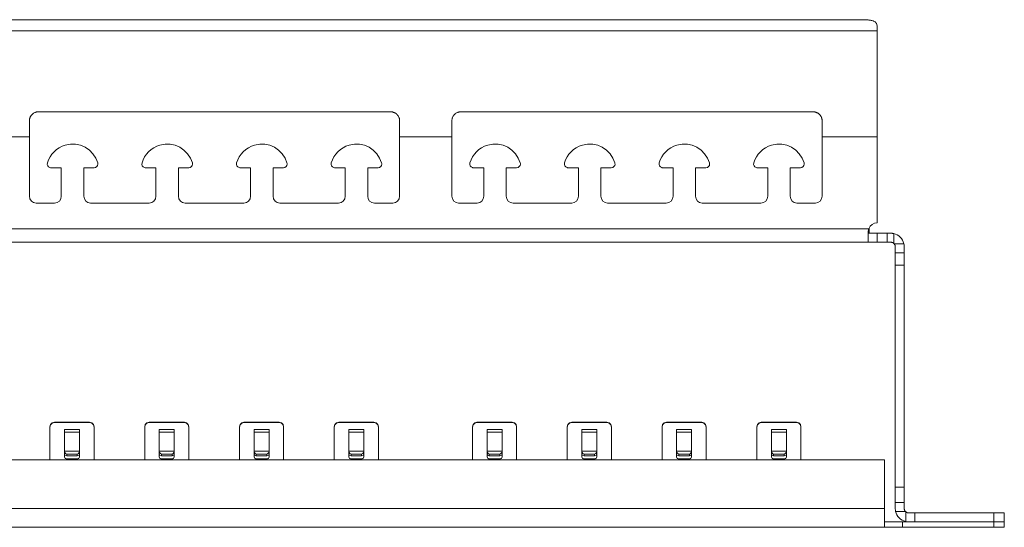
# Model space of a CAD drawing. Units: inches. Extents: x 1.6 to 26.9, y 6.1 to 15.6.
# Drawn here: x 14 to 20.6, y 12.3 to 15.6 of the extents above; entities that cross this region are included whole.
import ezdxf

# ---------------------------------------------------------------- set-up
doc = ezdxf.new("R2010")
doc.units = ezdxf.units.IN
doc.header["$MEASUREMENT"] = 0
doc.layers.add('Layer 1', color=7, linetype='Continuous')

msp = doc.modelspace()

# ---------------------------------------------------------------- linework, layer by layer
at = {"layer": 'Layer 1', "lineweight": 0}
for points in [[(2.6095, 15.6426), (19.6139, 15.6426)], [(19.7639, 15.5926), (19.7634, 15.6015), (19.7617, 15.6095), (19.7604, 15.6131), (19.7588, 15.6166), (19.7578, 15.6182), (19.7568, 15.6198), (19.7557, 15.6213), (19.7545, 15.6228), (19.7518, 15.6255), (19.7488, 15.6279), (19.7455, 15.6302), (19.7417, 15.6322), (19.7397, 15.6331), (19.7377, 15.634), (19.7355, 15.6348), (19.7332, 15.6355), (19.7285, 15.6369), (19.7235, 15.6381), (19.7181, 15.6391), (19.7125, 15.6399), (19.7096, 15.6402), (19.7066, 15.6406), (19.7035, 15.6409), (19.7004, 15.6411), (19.694, 15.6416), (19.6874, 15.6419), (19.6806, 15.6421), (19.6737, 15.6423), (19.6701, 15.6424), (19.6665, 15.6424), (19.6647, 15.6425), (19.6629, 15.6425), (19.661, 15.6425), (19.6592, 15.6425), (19.6518, 15.6426), (19.6444, 15.6426), (19.6369, 15.6426), (19.6293, 15.6426), (19.6216, 15.6426), (19.6139, 15.6426)], [(19.7639, 15.5694), (19.7639, 15.5815), (19.7639, 15.5926)], [(2.4595, 15.5694), (19.7639, 15.5694)], [(19.7639, 15.5694), (19.7639, 15.4967), (19.7639, 15.4179), (19.7639, 15.3337), (19.7639, 15.245), (19.7639, 15.1526), (19.7639, 15.0574), (19.7639, 14.9603), (19.7639, 14.8623)], [(14.1657, 15.0288), (14.1597, 15.0285), (14.1539, 15.0276), (14.151, 15.0269), (14.1482, 15.0262), (14.1468, 15.0257), (14.1454, 15.0252), (14.144, 15.0247), (14.1426, 15.0241), (14.1373, 15.0216), (14.1323, 15.0186), (14.131, 15.0178), (14.1298, 15.0169), (14.1287, 15.016), (14.1275, 15.0151), (14.1253, 15.0131), (14.1232, 15.0111), (14.1192, 15.0068), (14.1157, 15.002), (14.1149, 15.0008), (14.1141, 14.9995), (14.1134, 14.9982), (14.1127, 14.997), (14.1114, 14.9943), (14.1102, 14.9917), (14.1092, 14.9889), (14.1082, 14.9861), (14.1078, 14.9847), (14.1075, 14.9833), (14.1071, 14.9819), (14.1068, 14.9804), (14.1059, 14.9746), (14.1057, 14.9688)], [(16.5162, 15.0288), (14.1657, 15.0288)], [(16.5762, 14.9688), (16.5762, 14.9702), (16.5762, 14.9717), (16.5761, 14.9732), (16.5759, 14.9747), (16.5756, 14.9776), (16.5751, 14.9804), (16.5744, 14.9833), (16.5737, 14.9861), (16.5732, 14.9875), (16.5727, 14.9889), (16.5722, 14.9903), (16.5717, 14.9917), (16.5692, 14.997), (16.5662, 15.002), (16.5645, 15.0044), (16.5627, 15.0067), (16.5617, 15.0079), (16.5607, 15.009), (16.5597, 15.0101), (16.5587, 15.0111), (16.5544, 15.0151), (16.5497, 15.0186), (16.5484, 15.0194), (16.5472, 15.0202), (16.5459, 15.0209), (16.5446, 15.0216), (16.542, 15.023), (16.5393, 15.0242), (16.5365, 15.0252), (16.5337, 15.0261), (16.5309, 15.0269), (16.528, 15.0276), (16.5221, 15.0285), (16.5162, 15.0288)], [(16.9852, 15.0288), (16.9792, 15.0285), (16.9734, 15.0276), (16.9705, 15.0269), (16.9677, 15.0262), (16.9663, 15.0257), (16.9649, 15.0252), (16.9635, 15.0247), (16.9621, 15.0241), (16.9568, 15.0216), (16.9518, 15.0186), (16.9505, 15.0178), (16.9493, 15.0169), (16.9482, 15.016), (16.947, 15.0151), (16.9448, 15.0131), (16.9427, 15.0111), (16.9387, 15.0068), (16.9352, 15.002), (16.9344, 15.0008), (16.9336, 14.9995), (16.9329, 14.9982), (16.9322, 14.997), (16.9309, 14.9943), (16.9297, 14.9917), (16.9287, 14.9889), (16.9277, 14.9861), (16.9273, 14.9847), (16.9269, 14.9833), (16.9266, 14.9819), (16.9263, 14.9804), (16.9254, 14.9746), (16.9252, 14.9688)], [(19.3357, 15.0288), (16.9852, 15.0288)], [(19.3957, 14.9688), (19.3957, 14.9702), (19.3957, 14.9717), (19.3956, 14.9732), (19.3954, 14.9747), (19.3951, 14.9776), (19.3946, 14.9804), (19.3939, 14.9833), (19.3932, 14.9861), (19.3927, 14.9875), (19.3922, 14.9889), (19.3917, 14.9903), (19.3912, 14.9917), (19.3887, 14.997), (19.3857, 15.002), (19.384, 15.0044), (19.3822, 15.0067), (19.3812, 15.0079), (19.3803, 15.009), (19.3792, 15.0101), (19.3782, 15.0111), (19.3739, 15.0151), (19.3692, 15.0186), (19.3679, 15.0194), (19.3667, 15.0202), (19.3654, 15.0209), (19.3641, 15.0216), (19.3615, 15.023), (19.3588, 15.0242), (19.356, 15.0252), (19.3532, 15.0261), (19.3504, 15.0269), (19.3475, 15.0276), (19.3416, 15.0285), (19.3357, 15.0288)], [(14.1057, 14.9688), (14.1057, 14.9156), (14.1057, 14.8623)], [(16.5762, 14.8623), (16.5762, 14.9156), (16.5762, 14.9688)], [(16.9252, 14.9688), (16.9252, 14.9156), (16.9252, 14.8623)], [(19.3957, 14.8623), (19.3957, 14.9156), (19.3957, 14.9688)], [(14.1057, 14.8623), (13.7567, 14.8623)], [(14.1057, 14.8623), (14.1057, 14.4658)], [(16.5762, 14.4658), (16.5762, 14.8623)], [(16.9252, 14.8623), (16.5762, 14.8623)], [(16.9252, 14.8623), (16.9252, 14.4658)], [(19.3957, 14.4658), (19.3957, 14.8623)], [(19.7639, 14.8623), (19.3957, 14.8623)], [(19.7639, 14.2893), (19.7639, 14.8623)], [(14.3187, 14.6558), (14.2497, 14.6558)], [(14.3187, 14.6558), (14.3187, 14.4658)], [(14.4687, 14.4658), (14.4687, 14.6558)], [(14.5377, 14.6558), (14.4687, 14.6558)], [(14.9502, 14.6558), (14.8812, 14.6558)], [(14.9502, 14.6558), (14.9502, 14.4658)], [(15.1002, 14.4658), (15.1002, 14.6558)], [(15.1692, 14.6558), (15.1002, 14.6558)], [(15.5817, 14.6558), (15.5127, 14.6558)], [(15.5817, 14.6558), (15.5817, 14.4658)], [(15.7317, 14.4658), (15.7317, 14.6558)], [(15.8007, 14.6558), (15.7317, 14.6558)], [(16.2132, 14.6558), (16.1442, 14.6558)], [(16.2132, 14.6558), (16.2132, 14.4658)], [(16.3632, 14.4658), (16.3632, 14.6558)], [(16.4322, 14.6558), (16.3632, 14.6558)], [(17.1382, 14.6558), (17.0692, 14.6558)], [(17.1382, 14.6558), (17.1382, 14.4658)], [(17.2882, 14.4658), (17.2882, 14.6558)], [(17.3572, 14.6558), (17.2882, 14.6558)], [(17.7697, 14.6558), (17.7007, 14.6558)], [(17.7697, 14.6558), (17.7697, 14.4658)], [(17.9197, 14.4658), (17.9197, 14.6558)], [(17.9887, 14.6558), (17.9197, 14.6558)], [(18.4012, 14.6558), (18.3322, 14.6558)], [(18.4012, 14.6558), (18.4012, 14.4658)], [(18.5512, 14.4658), (18.5512, 14.6558)], [(18.6202, 14.6558), (18.5512, 14.6558)], [(19.0327, 14.6558), (18.9637, 14.6558)], [(19.0327, 14.6558), (19.0327, 14.4658)], [(19.1827, 14.4658), (19.1827, 14.6558)], [(19.2517, 14.6558), (19.1827, 14.6558)], [(14.1507, 14.4208), (14.2737, 14.4208)], [(14.5137, 14.4208), (14.9052, 14.4208)], [(15.1452, 14.4208), (15.5367, 14.4208)], [(15.7767, 14.4208), (16.1682, 14.4208)], [(16.4082, 14.4208), (16.5312, 14.4208)], [(16.9702, 14.4208), (17.0932, 14.4208)], [(17.3332, 14.4208), (17.7247, 14.4208)], [(17.9647, 14.4208), (18.3562, 14.4208)], [(18.5962, 14.4208), (18.9877, 14.4208)], [(19.2277, 14.4208), (19.3507, 14.4208)], [(2.516, 14.2495), (19.7074, 14.2495)], [(19.7039, 14.2293), (19.7041, 14.2344), (19.7048, 14.2394), (19.7053, 14.242), (19.7059, 14.2445), (19.7062, 14.2457), (19.7066, 14.247), (19.707, 14.2482), (19.7074, 14.2495)], [(19.7039, 14.2293), (19.7039, 14.1987), (19.7039, 14.1752), (19.7039, 14.1618)], [(19.7039, 14.2269), (19.7039, 14.2252), (19.7041, 14.2236), (19.7042, 14.2229), (19.7043, 14.2223), (19.7044, 14.222), (19.7045, 14.2217), (19.7045, 14.2215), (19.7046, 14.2212), (19.7051, 14.2204), (19.7057, 14.2198), (19.7059, 14.2196), (19.7061, 14.2196), (19.7063, 14.2195), (19.7065, 14.2194), (19.7069, 14.2193), (19.7073, 14.2193)], [(19.7073, 14.2193), (19.72, 14.2193), (19.74, 14.2193), (19.7639, 14.2193)], [(19.709, 14.2193), (19.709, 14.2534)], [(19.7639, 14.2193), (19.829, 14.2193)], [(19.7639, 14.2193), (19.7639, 14.1595)], [(19.829, 14.2193), (19.8403, 14.2193), (19.8537, 14.2193)], [(19.829, 14.1595), (19.829, 14.2193)], [(19.8537, 14.2193), (19.8587, 14.2191), (19.8637, 14.2187), (19.8662, 14.2184), (19.8688, 14.218), (19.8701, 14.2178), (19.8713, 14.2175), (19.8726, 14.2173), (19.8739, 14.217)], [(19.8739, 14.217), (19.8739, 14.1518)], [(2.516, 14.1595), (19.7074, 14.1595)], [(19.7074, 14.1595), (19.7059, 14.1596), (19.7048, 14.16), (19.7044, 14.1604), (19.7041, 14.1608), (19.704, 14.161), (19.704, 14.1612), (19.7039, 14.1615), (19.7039, 14.1618)], [(19.7639, 14.1595), (19.74, 14.1595), (19.7201, 14.1595), (19.7074, 14.1595)], [(19.7639, 14.1595), (19.829, 14.1595)], [(19.8539, 14.1595), (19.8404, 14.1595), (19.829, 14.1595)], [(19.8739, 14.1518), (19.8717, 14.1536), (19.8694, 14.1551), (19.8682, 14.1558), (19.867, 14.1565), (19.8664, 14.1568), (19.8657, 14.157), (19.8651, 14.1573), (19.8645, 14.1576), (19.8619, 14.1584), (19.8592, 14.159), (19.8586, 14.1591), (19.8579, 14.1592), (19.8572, 14.1593), (19.8566, 14.1594), (19.8552, 14.1595), (19.8539, 14.1595)], [(19.8763, 14.1495), (19.9414, 14.1495)], [(19.8839, 14.1295), (19.8838, 14.1321), (19.8834, 14.1348), (19.8832, 14.1361), (19.8828, 14.1374), (19.8826, 14.1381), (19.8824, 14.1387), (19.8822, 14.1394), (19.882, 14.14), (19.8809, 14.1426), (19.8796, 14.145), (19.8788, 14.1462), (19.878, 14.1473), (19.8772, 14.1484), (19.8763, 14.1495)], [(19.8839, 14.0895), (19.8839, 14.0945), (19.8839, 14.1086), (19.8839, 14.1295)], [(19.9414, 14.1495), (19.9424, 14.1444), (19.9431, 14.1393), (19.9434, 14.1368), (19.9436, 14.1343), (19.9436, 14.133), (19.9437, 14.1318), (19.9437, 14.1305), (19.9437, 14.1293)], [(19.9437, 14.1293), (19.9437, 14.1085), (19.9437, 14.0944), (19.9437, 14.0895)], [(19.8839, 14.006), (19.8839, 14.0895)], [(19.9437, 14.0895), (19.8839, 14.0895)], [(19.9437, 14.0895), (19.9437, 14.006)], [(19.8839, 14.006), (19.9437, 14.006)], [(19.8839, 12.5272), (19.8839, 14.006)], [(19.9437, 14.006), (19.9437, 12.5272)], [(14.2424, 12.9291), (14.2465, 12.9441), (14.2574, 12.9551), (14.2724, 12.9591)], [(14.2724, 12.9569), (14.2574, 12.9529), (14.2465, 12.9419), (14.2424, 12.9269)], [(14.2724, 12.9591), (14.5074, 12.9591)], [(14.2724, 12.9591), (14.2724, 12.9569)], [(14.2724, 12.9569), (14.5074, 12.9569)], [(14.5074, 12.9591), (14.5224, 12.9551), (14.5334, 12.9441), (14.5374, 12.9291)], [(14.5074, 12.9569), (14.5074, 12.9591)], [(14.5374, 12.9269), (14.5334, 12.9419), (14.5224, 12.9529), (14.5074, 12.9569)], [(14.8749, 12.9291), (14.879, 12.9441), (14.8899, 12.9551), (14.9049, 12.9591)], [(14.9049, 12.9569), (14.8899, 12.9529), (14.879, 12.9419), (14.8749, 12.9269)], [(14.9049, 12.9591), (15.1399, 12.9591)], [(14.9049, 12.9591), (14.9049, 12.9569)], [(14.9049, 12.9569), (15.1399, 12.9569)], [(15.1399, 12.9591), (15.1549, 12.9551), (15.1659, 12.9441), (15.1699, 12.9291)], [(15.1399, 12.9569), (15.1399, 12.9591)], [(15.1699, 12.9269), (15.1659, 12.9419), (15.1549, 12.9529), (15.1399, 12.9569)], [(15.5074, 12.9291), (15.5115, 12.9441), (15.5224, 12.9551), (15.5374, 12.9591)], [(15.5374, 12.9569), (15.5224, 12.9529), (15.5115, 12.9419), (15.5074, 12.9269)], [(15.5374, 12.9591), (15.7724, 12.9591)], [(15.5374, 12.9591), (15.5374, 12.9569)], [(15.5374, 12.9569), (15.7724, 12.9569)], [(15.7724, 12.9591), (15.7874, 12.9551), (15.7984, 12.9441), (15.8024, 12.9291)], [(15.7724, 12.9569), (15.7724, 12.9591)], [(15.8024, 12.9269), (15.7984, 12.9419), (15.7874, 12.9529), (15.7724, 12.9569)], [(16.1399, 12.9291), (16.144, 12.9441), (16.1549, 12.9551), (16.1699, 12.9591)], [(16.1699, 12.9569), (16.1549, 12.9529), (16.144, 12.9419), (16.1399, 12.9269)], [(16.1699, 12.9591), (16.4049, 12.9591)], [(16.1699, 12.9591), (16.1699, 12.9569)], [(16.1699, 12.9569), (16.4049, 12.9569)], [(16.4049, 12.9591), (16.4199, 12.9551), (16.4309, 12.9441), (16.4349, 12.9291)], [(16.4049, 12.9569), (16.4049, 12.9591)], [(16.4349, 12.9269), (16.4309, 12.9419), (16.4199, 12.9529), (16.4049, 12.9569)], [(17.0624, 12.9291), (17.0665, 12.9441), (17.0774, 12.9551), (17.0924, 12.9591)], [(17.0924, 12.9569), (17.0774, 12.9529), (17.0665, 12.9419), (17.0624, 12.9269)], [(17.0924, 12.9591), (17.3274, 12.9591)], [(17.0924, 12.9591), (17.0924, 12.9569)], [(17.0924, 12.9569), (17.3274, 12.9569)], [(17.3274, 12.9591), (17.3424, 12.9551), (17.3534, 12.9441), (17.3574, 12.9291)], [(17.3274, 12.9569), (17.3274, 12.9591)], [(17.3574, 12.9269), (17.3534, 12.9419), (17.3424, 12.9529), (17.3274, 12.9569)], [(17.6949, 12.9291), (17.699, 12.9441), (17.7099, 12.9551), (17.7249, 12.9591)], [(17.7249, 12.9569), (17.7099, 12.9529), (17.699, 12.9419), (17.6949, 12.9269)], [(17.7249, 12.9591), (17.9599, 12.9591)], [(17.7249, 12.9591), (17.7249, 12.9569)], [(17.7249, 12.9569), (17.9599, 12.9569)], [(17.9599, 12.9591), (17.9749, 12.9551), (17.9859, 12.9441), (17.9899, 12.9291)], [(17.9599, 12.9569), (17.9599, 12.9591)], [(17.9899, 12.9269), (17.9859, 12.9419), (17.9749, 12.9529), (17.9599, 12.9569)], [(18.3274, 12.9291), (18.3315, 12.9441), (18.3424, 12.9551), (18.3574, 12.9591)], [(18.3574, 12.9569), (18.3424, 12.9529), (18.3315, 12.9419), (18.3274, 12.9269)], [(18.3574, 12.9591), (18.5924, 12.9591)], [(18.3574, 12.9591), (18.3574, 12.9569)], [(18.3574, 12.9569), (18.5924, 12.9569)], [(18.5924, 12.9591), (18.6074, 12.9551), (18.6184, 12.9441), (18.6224, 12.9291)], [(18.5924, 12.9569), (18.5924, 12.9591)], [(18.6224, 12.9269), (18.6184, 12.9419), (18.6074, 12.9529), (18.5924, 12.9569)], [(18.9599, 12.9291), (18.964, 12.9441), (18.9749, 12.9551), (18.9899, 12.9591)], [(18.9899, 12.9569), (18.9749, 12.9529), (18.964, 12.9419), (18.9599, 12.9269)], [(18.9899, 12.9591), (19.2249, 12.9591)], [(18.9899, 12.9591), (18.9899, 12.9569)], [(18.9899, 12.9569), (19.2249, 12.9569)], [(19.2249, 12.9591), (19.2399, 12.9551), (19.2509, 12.9441), (19.2549, 12.9291)], [(19.2249, 12.9569), (19.2249, 12.9591)], [(19.2549, 12.9269), (19.2509, 12.9419), (19.2399, 12.9529), (19.2249, 12.9569)], [(14.2424, 12.9269), (14.2424, 12.9291)], [(14.2424, 12.9269), (14.2424, 12.7092)], [(14.3399, 12.8932), (14.3399, 12.9015), (14.3399, 12.9103)], [(14.3399, 12.9103), (14.4399, 12.9103)], [(14.3399, 12.8932), (14.3399, 12.766)], [(14.4399, 12.8932), (14.3399, 12.8932)], [(14.4399, 12.9103), (14.4399, 12.9015), (14.4399, 12.8932)], [(14.4399, 12.8932), (14.4399, 12.766)], [(14.5374, 12.9291), (14.5374, 12.9269)], [(14.5374, 12.9269), (14.5374, 12.7092)], [(14.8749, 12.9269), (14.8749, 12.9291)], [(14.8749, 12.9269), (14.8749, 12.7092)], [(14.9724, 12.8932), (14.9724, 12.9015), (14.9724, 12.9103)], [(14.9724, 12.9103), (15.0724, 12.9103)], [(14.9724, 12.8932), (14.9724, 12.766)], [(15.0724, 12.8932), (14.9724, 12.8932)], [(15.0724, 12.9103), (15.0724, 12.9015), (15.0724, 12.8932)], [(15.0724, 12.8932), (15.0724, 12.766)], [(15.1699, 12.9291), (15.1699, 12.9269)], [(15.1699, 12.9269), (15.1699, 12.7092)], [(15.5074, 12.9269), (15.5074, 12.9291)], [(15.5074, 12.9269), (15.5074, 12.7092)], [(15.6049, 12.8932), (15.6049, 12.9015), (15.6049, 12.9103)], [(15.6049, 12.9103), (15.7049, 12.9103)], [(15.6049, 12.8932), (15.6049, 12.766)], [(15.7049, 12.8932), (15.6049, 12.8932)], [(15.7049, 12.9103), (15.7049, 12.9015), (15.7049, 12.8932)], [(15.7049, 12.8932), (15.7049, 12.766)], [(15.8024, 12.9291), (15.8024, 12.9269)], [(15.8024, 12.9269), (15.8024, 12.7092)], [(16.1399, 12.9269), (16.1399, 12.9291)], [(16.1399, 12.9269), (16.1399, 12.7092)], [(16.2374, 12.8932), (16.2374, 12.9015), (16.2374, 12.9103)], [(16.2374, 12.9103), (16.3374, 12.9103)], [(16.2374, 12.8932), (16.2374, 12.766)], [(16.3374, 12.8932), (16.2374, 12.8932)], [(16.3374, 12.9103), (16.3374, 12.9015), (16.3374, 12.8932)], [(16.3374, 12.8932), (16.3374, 12.766)], [(16.4349, 12.9291), (16.4349, 12.9269)], [(16.4349, 12.9269), (16.4349, 12.7092)], [(17.0624, 12.9269), (17.0624, 12.9291)], [(17.0624, 12.9269), (17.0624, 12.7092)], [(17.1599, 12.8932), (17.1599, 12.9015), (17.1599, 12.9103)], [(17.1599, 12.9103), (17.2599, 12.9103)], [(17.1599, 12.8932), (17.1599, 12.766)], [(17.2599, 12.8932), (17.1599, 12.8932)], [(17.2599, 12.9103), (17.2599, 12.9015), (17.2599, 12.8932)], [(17.2599, 12.8932), (17.2599, 12.766)], [(17.3574, 12.9291), (17.3574, 12.9269)], [(17.3574, 12.9269), (17.3574, 12.7092)], [(17.6949, 12.9269), (17.6949, 12.9291)], [(17.6949, 12.9269), (17.6949, 12.7092)], [(17.7924, 12.8932), (17.7924, 12.9015), (17.7924, 12.9103)], [(17.7924, 12.9103), (17.8924, 12.9103)], [(17.7924, 12.8932), (17.7924, 12.766)], [(17.8924, 12.8932), (17.7924, 12.8932)], [(17.8924, 12.9103), (17.8924, 12.9015), (17.8924, 12.8932)], [(17.8924, 12.8932), (17.8924, 12.766)], [(17.9899, 12.9291), (17.9899, 12.9269)], [(17.9899, 12.9269), (17.9899, 12.7092)], [(18.3274, 12.9269), (18.3274, 12.9291)], [(18.3274, 12.9269), (18.3274, 12.7092)], [(18.4249, 12.8932), (18.4249, 12.9015), (18.4249, 12.9103)], [(18.4249, 12.9103), (18.5249, 12.9103)], [(18.4249, 12.8932), (18.4249, 12.766)], [(18.5249, 12.8932), (18.4249, 12.8932)], [(18.5249, 12.9103), (18.5249, 12.9015), (18.5249, 12.8932)], [(18.5249, 12.8932), (18.5249, 12.766)], [(18.6224, 12.9291), (18.6224, 12.9269)], [(18.6224, 12.9269), (18.6224, 12.7092)], [(18.9599, 12.9269), (18.9599, 12.9291)], [(18.9599, 12.9269), (18.9599, 12.7092)], [(19.0574, 12.8932), (19.0574, 12.9015), (19.0574, 12.9103)], [(19.0574, 12.9103), (19.1574, 12.9103)], [(19.0574, 12.8932), (19.0574, 12.766)], [(19.1574, 12.8932), (19.0574, 12.8932)], [(19.1574, 12.9103), (19.1574, 12.9015), (19.1574, 12.8932)], [(19.1574, 12.8932), (19.1574, 12.766)], [(19.2549, 12.9291), (19.2549, 12.9269)], [(19.2549, 12.9269), (19.2549, 12.7092)], [(14.3399, 12.7482), (14.3399, 12.766)], [(14.3399, 12.766), (14.4399, 12.766)], [(14.3549, 12.7455), (14.3474, 12.751), (14.342, 12.7584), (14.3399, 12.766)], [(14.3399, 12.7482), (14.3399, 12.7275)], [(14.3549, 12.7352), (14.3443, 12.739), (14.3399, 12.7482)], [(14.4399, 12.766), (14.4379, 12.7584), (14.4324, 12.751), (14.4249, 12.7455)], [(14.4399, 12.7482), (14.4356, 12.739), (14.4249, 12.7352)], [(14.4399, 12.766), (14.4399, 12.7482)], [(14.4399, 12.7482), (14.4399, 12.7275)], [(14.9724, 12.7482), (14.9724, 12.766)], [(14.9724, 12.766), (15.0724, 12.766)], [(14.9874, 12.7455), (14.9799, 12.751), (14.9745, 12.7584), (14.9724, 12.766)], [(14.9724, 12.7482), (14.9724, 12.7275)], [(14.9874, 12.7352), (14.9768, 12.739), (14.9724, 12.7482)], [(15.0724, 12.766), (15.0704, 12.7584), (15.0649, 12.751), (15.0574, 12.7455)], [(15.0724, 12.7482), (15.0681, 12.739), (15.0574, 12.7352)], [(15.0724, 12.766), (15.0724, 12.7482)], [(15.0724, 12.7482), (15.0724, 12.7275)], [(15.6049, 12.7482), (15.6049, 12.766)], [(15.6049, 12.766), (15.7049, 12.766)], [(15.6199, 12.7455), (15.6124, 12.751), (15.607, 12.7584), (15.6049, 12.766)], [(15.6049, 12.7482), (15.6049, 12.7275)], [(15.6199, 12.7352), (15.6093, 12.739), (15.6049, 12.7482)], [(15.7049, 12.766), (15.7029, 12.7584), (15.6974, 12.751), (15.6899, 12.7455)], [(15.7049, 12.7482), (15.7006, 12.739), (15.6899, 12.7352)], [(15.7049, 12.766), (15.7049, 12.7482)], [(15.7049, 12.7482), (15.7049, 12.7275)], [(16.2374, 12.766), (16.3374, 12.766)], [(16.2524, 12.7455), (16.2449, 12.751), (16.2395, 12.7584), (16.2374, 12.766)], [(16.2374, 12.7482), (16.2374, 12.766)], [(16.2374, 12.7482), (16.2374, 12.7275)], [(16.2524, 12.7352), (16.2418, 12.739), (16.2374, 12.7482)], [(16.3374, 12.766), (16.3354, 12.7584), (16.3299, 12.751), (16.3224, 12.7455)], [(16.3374, 12.7482), (16.3331, 12.739), (16.3224, 12.7352)], [(16.3374, 12.766), (16.3374, 12.7482)], [(16.3374, 12.7482), (16.3374, 12.7275)], [(17.1599, 12.766), (17.2599, 12.766)], [(17.1749, 12.7455), (17.1674, 12.751), (17.162, 12.7584), (17.1599, 12.766)], [(17.1599, 12.7482), (17.1599, 12.766)], [(17.1599, 12.7482), (17.1599, 12.7275)], [(17.1749, 12.7352), (17.1643, 12.739), (17.1599, 12.7482)], [(17.2599, 12.766), (17.2579, 12.7584), (17.2524, 12.751), (17.2449, 12.7455)], [(17.2599, 12.7482), (17.2556, 12.739), (17.2449, 12.7352)], [(17.2599, 12.766), (17.2599, 12.7482)], [(17.2599, 12.7482), (17.2599, 12.7275)], [(17.7924, 12.7482), (17.7924, 12.766)], [(17.7924, 12.766), (17.8924, 12.766)], [(17.8074, 12.7455), (17.7999, 12.751), (17.7945, 12.7584), (17.7924, 12.766)], [(17.7924, 12.7482), (17.7924, 12.7275)], [(17.8074, 12.7352), (17.7968, 12.739), (17.7924, 12.7482)], [(17.8924, 12.766), (17.8904, 12.7584), (17.8849, 12.751), (17.8774, 12.7455)], [(17.8924, 12.7482), (17.8881, 12.739), (17.8774, 12.7352)], [(17.8924, 12.766), (17.8924, 12.7482)], [(17.8924, 12.7482), (17.8924, 12.7275)], [(18.4249, 12.7482), (18.4249, 12.766)], [(18.4249, 12.766), (18.5249, 12.766)], [(18.4399, 12.7455), (18.4324, 12.751), (18.427, 12.7584), (18.4249, 12.766)], [(18.4249, 12.7482), (18.4249, 12.7275)], [(18.4399, 12.7352), (18.4293, 12.739), (18.4249, 12.7482)], [(18.5249, 12.766), (18.5229, 12.7584), (18.5174, 12.751), (18.5099, 12.7455)], [(18.5249, 12.7482), (18.5206, 12.739), (18.5099, 12.7352)], [(18.5249, 12.766), (18.5249, 12.7482)], [(18.5249, 12.7482), (18.5249, 12.7275)], [(19.0574, 12.7482), (19.0574, 12.766)], [(19.0574, 12.766), (19.1574, 12.766)], [(19.0724, 12.7455), (19.0649, 12.751), (19.0595, 12.7584), (19.0574, 12.766)], [(19.0574, 12.7482), (19.0574, 12.7275)], [(19.0724, 12.7352), (19.0618, 12.739), (19.0574, 12.7482)], [(19.1574, 12.766), (19.1554, 12.7584), (19.1499, 12.751), (19.1424, 12.7455)], [(19.1574, 12.7482), (19.1531, 12.739), (19.1424, 12.7352)], [(19.1574, 12.766), (19.1574, 12.7482)], [(19.1574, 12.7482), (19.1574, 12.7275)], [(19.8117, 12.7092), (2.4117, 12.7092)], [(14.3399, 12.7297), (14.3443, 12.7191), (14.3549, 12.7147)], [(14.3549, 12.7125), (14.3443, 12.7169), (14.3399, 12.7275)], [(14.3549, 12.7455), (14.3549, 12.7352)], [(14.4249, 12.7455), (14.3549, 12.7455)], [(14.4249, 12.7352), (14.3549, 12.7352)], [(14.4249, 12.7147), (14.3549, 12.7147)], [(14.3549, 12.7147), (14.3549, 12.7125)], [(14.3549, 12.7125), (14.4249, 12.7125)], [(14.4249, 12.7352), (14.4249, 12.7455)], [(14.4249, 12.7147), (14.4356, 12.7191), (14.4399, 12.7297)], [(14.4399, 12.7275), (14.4356, 12.7169), (14.4249, 12.7125)], [(14.4249, 12.7125), (14.4249, 12.7147)], [(14.9724, 12.7297), (14.9768, 12.7191), (14.9874, 12.7147)], [(14.9874, 12.7125), (14.9768, 12.7169), (14.9724, 12.7275)], [(14.9874, 12.7455), (14.9874, 12.7352)], [(15.0574, 12.7455), (14.9874, 12.7455)], [(15.0574, 12.7352), (14.9874, 12.7352)], [(15.0574, 12.7147), (14.9874, 12.7147)], [(14.9874, 12.7147), (14.9874, 12.7125)], [(14.9874, 12.7125), (15.0574, 12.7125)], [(15.0574, 12.7352), (15.0574, 12.7455)], [(15.0574, 12.7147), (15.0681, 12.7191), (15.0724, 12.7297)], [(15.0724, 12.7275), (15.0681, 12.7169), (15.0574, 12.7125)], [(15.0574, 12.7125), (15.0574, 12.7147)], [(15.6049, 12.7297), (15.6093, 12.7191), (15.6199, 12.7147)], [(15.6199, 12.7125), (15.6093, 12.7169), (15.6049, 12.7275)], [(15.6199, 12.7455), (15.6199, 12.7352)], [(15.6899, 12.7455), (15.6199, 12.7455)], [(15.6899, 12.7352), (15.6199, 12.7352)], [(15.6899, 12.7147), (15.6199, 12.7147)], [(15.6199, 12.7147), (15.6199, 12.7125)], [(15.6199, 12.7125), (15.6899, 12.7125)], [(15.6899, 12.7352), (15.6899, 12.7455)], [(15.6899, 12.7147), (15.7006, 12.7191), (15.7049, 12.7297)], [(15.7049, 12.7275), (15.7006, 12.7169), (15.6899, 12.7125)], [(15.6899, 12.7125), (15.6899, 12.7147)], [(16.2374, 12.7297), (16.2418, 12.7191), (16.2524, 12.7147)], [(16.2524, 12.7125), (16.2418, 12.7169), (16.2374, 12.7275)], [(16.3224, 12.7455), (16.2524, 12.7455)], [(16.2524, 12.7455), (16.2524, 12.7352)], [(16.3224, 12.7352), (16.2524, 12.7352)], [(16.3224, 12.7147), (16.2524, 12.7147)], [(16.2524, 12.7147), (16.2524, 12.7125)], [(16.2524, 12.7125), (16.3224, 12.7125)], [(16.3224, 12.7352), (16.3224, 12.7455)], [(16.3224, 12.7147), (16.3331, 12.7191), (16.3374, 12.7297)], [(16.3374, 12.7275), (16.3331, 12.7169), (16.3224, 12.7125)], [(16.3224, 12.7125), (16.3224, 12.7147)], [(17.1599, 12.7297), (17.1643, 12.7191), (17.1749, 12.7147)], [(17.1749, 12.7125), (17.1643, 12.7169), (17.1599, 12.7275)], [(17.2449, 12.7455), (17.1749, 12.7455)], [(17.1749, 12.7455), (17.1749, 12.7352)], [(17.2449, 12.7352), (17.1749, 12.7352)], [(17.2449, 12.7147), (17.1749, 12.7147)], [(17.1749, 12.7147), (17.1749, 12.7125)], [(17.1749, 12.7125), (17.2449, 12.7125)], [(17.2449, 12.7352), (17.2449, 12.7455)], [(17.2449, 12.7147), (17.2556, 12.7191), (17.2599, 12.7297)], [(17.2599, 12.7275), (17.2556, 12.7169), (17.2449, 12.7125)], [(17.2449, 12.7125), (17.2449, 12.7147)], [(17.7924, 12.7297), (17.7968, 12.7191), (17.8074, 12.7147)], [(17.8074, 12.7125), (17.7968, 12.7169), (17.7924, 12.7275)], [(17.8074, 12.7455), (17.8074, 12.7352)], [(17.8774, 12.7455), (17.8074, 12.7455)], [(17.8774, 12.7352), (17.8074, 12.7352)], [(17.8774, 12.7147), (17.8074, 12.7147)], [(17.8074, 12.7147), (17.8074, 12.7125)], [(17.8074, 12.7125), (17.8774, 12.7125)], [(17.8774, 12.7352), (17.8774, 12.7455)], [(17.8774, 12.7147), (17.8881, 12.7191), (17.8924, 12.7297)], [(17.8924, 12.7275), (17.8881, 12.7169), (17.8774, 12.7125)], [(17.8774, 12.7125), (17.8774, 12.7147)], [(18.4249, 12.7297), (18.4293, 12.7191), (18.4399, 12.7147)], [(18.4399, 12.7125), (18.4293, 12.7169), (18.4249, 12.7275)], [(18.4399, 12.7455), (18.4399, 12.7352)], [(18.5099, 12.7455), (18.4399, 12.7455)], [(18.5099, 12.7352), (18.4399, 12.7352)], [(18.5099, 12.7147), (18.4399, 12.7147)], [(18.4399, 12.7147), (18.4399, 12.7125)], [(18.4399, 12.7125), (18.5099, 12.7125)], [(18.5099, 12.7352), (18.5099, 12.7455)], [(18.5099, 12.7147), (18.5206, 12.7191), (18.5249, 12.7297)], [(18.5249, 12.7275), (18.5206, 12.7169), (18.5099, 12.7125)], [(18.5099, 12.7125), (18.5099, 12.7147)], [(19.0574, 12.7297), (19.0618, 12.7191), (19.0724, 12.7147)], [(19.0724, 12.7125), (19.0618, 12.7169), (19.0574, 12.7275)], [(19.0724, 12.7455), (19.0724, 12.7352)], [(19.1424, 12.7455), (19.0724, 12.7455)], [(19.1424, 12.7352), (19.0724, 12.7352)], [(19.1424, 12.7147), (19.0724, 12.7147)], [(19.0724, 12.7147), (19.0724, 12.7125)], [(19.0724, 12.7125), (19.1424, 12.7125)], [(19.1424, 12.7352), (19.1424, 12.7455)], [(19.1424, 12.7147), (19.1531, 12.7191), (19.1574, 12.7297)], [(19.1574, 12.7275), (19.1531, 12.7169), (19.1424, 12.7125)], [(19.1424, 12.7125), (19.1424, 12.7147)], [(19.8117, 12.3852), (19.8117, 12.7092)], [(19.8839, 12.425), (19.8839, 12.5272)], [(19.8839, 12.5272), (19.9437, 12.5272)], [(19.9437, 12.5272), (19.9437, 12.425)], [(19.8839, 12.425), (19.8839, 12.42), (19.8839, 12.406), (19.8839, 12.3852)], [(19.9437, 12.425), (19.8839, 12.425)], [(19.9437, 12.385), (19.9437, 12.4059), (19.9437, 12.42), (19.9437, 12.425)], [(2.4117, 12.3852), (19.8117, 12.3852)], [(19.8117, 12.3852), (19.8117, 12.3529), (19.8117, 12.3227), (19.8117, 12.2968), (19.8117, 12.2767), (19.8117, 12.2639), (19.8117, 12.2592)], [(19.8839, 12.3852), (19.884, 12.3802), (19.8845, 12.3752), (19.8848, 12.3726), (19.8852, 12.3701), (19.8854, 12.3688), (19.8856, 12.3675), (19.8859, 12.3662), (19.8862, 12.365)], [(19.8862, 12.365), (19.9513, 12.365)], [(19.9513, 12.365), (19.9496, 12.3671), (19.948, 12.3694), (19.9474, 12.3706), (19.9467, 12.3719), (19.9464, 12.3725), (19.9461, 12.3731), (19.9459, 12.3738), (19.9456, 12.3744), (19.9448, 12.377), (19.9442, 12.3796), (19.9441, 12.3803), (19.944, 12.381), (19.9439, 12.3816), (19.9438, 12.3823), (19.9437, 12.3836), (19.9437, 12.385)], [(19.9737, 12.355), (19.9711, 12.3551), (19.9684, 12.3554), (19.9671, 12.3557), (19.9658, 12.356), (19.9651, 12.3562), (19.9644, 12.3564), (19.9638, 12.3567), (19.9631, 12.3569), (19.9606, 12.358), (19.9582, 12.3593), (19.957, 12.36), (19.9559, 12.3608), (19.9548, 12.3617), (19.9537, 12.3626)], [(19.9537, 12.3626), (19.9537, 12.2975)], [(20.0137, 12.355), (20.0087, 12.355), (19.9946, 12.355), (19.9737, 12.355)], [(20.0137, 12.355), (20.5417, 12.355)], [(20.0137, 12.2952), (20.0137, 12.355)], [(20.5417, 12.355), (20.5685, 12.355), (20.5912, 12.355), (20.6064, 12.355), (20.6117, 12.355)], [(20.5417, 12.2952), (20.5417, 12.355)], [(20.6117, 12.355), (20.6117, 12.2952)], [(19.9317, 12.2952), (19.9272, 12.2952), (19.9145, 12.2952), (19.8954, 12.2952), (19.8727, 12.2952), (19.8499, 12.2952), (19.8303, 12.2952), (19.817, 12.2952), (19.8117, 12.2952)], [(19.9317, 12.2592), (19.9317, 12.2952)], [(19.9317, 12.2952), (20.5417, 12.2952)], [(19.9537, 12.2975), (19.9588, 12.2964), (19.9639, 12.2957), (19.9664, 12.2955), (19.9689, 12.2953), (19.9702, 12.2952), (19.9714, 12.2952), (19.9727, 12.2952), (19.9739, 12.2952)], [(20.5417, 12.2952), (20.0137, 12.2952)], [(20.6117, 12.2952), (20.6064, 12.2952), (20.5912, 12.2952), (20.5685, 12.2952), (20.5417, 12.2952)], [(20.5417, 12.2952), (20.5685, 12.2952), (20.5912, 12.2952), (20.6064, 12.2952), (20.6117, 12.2952)], [(20.5417, 12.2592), (20.5417, 12.2952)], [(20.6117, 12.2952), (20.6117, 12.2592)], [(19.8117, 12.2592), (2.4117, 12.2592)], [(14.0869, 12.2592), (14.1269, 12.2592), (14.0636, 12.2592)], [(14.1721, 12.2592), (14.6271, 12.2592)], [(14.1721, 12.2592), (14.6271, 12.2592)], [(14.8071, 12.2592), (15.2621, 12.2592)], [(14.8071, 12.2592), (15.2621, 12.2592)], [(15.4421, 12.2592), (15.8971, 12.2592)], [(15.4421, 12.2592), (15.8971, 12.2592)], [(16.0771, 12.2592), (16.5321, 12.2592)], [(16.0771, 12.2592), (16.5321, 12.2592)], [(16.5678, 12.2592), (16.5828, 12.2592), (16.6153, 12.2592), (16.6311, 12.2592), (16.5669, 12.2592), (16.5678, 12.2592), (16.6311, 12.2592)], [(16.799, 12.2592), (16.814, 12.2592), (16.8465, 12.2592), (16.8623, 12.2592), (16.7982, 12.2592), (16.799, 12.2592), (16.8623, 12.2592)], [(16.9079, 12.2592), (16.9278, 12.2592)], [(16.9112, 12.2592), (16.9179, 12.2592)], [(16.9817, 12.2592), (17.4367, 12.2592)], [(16.9817, 12.2592), (17.4367, 12.2592)], [(17.6167, 12.2592), (18.0717, 12.2592)], [(17.6167, 12.2592), (18.0717, 12.2592)], [(18.2517, 12.2592), (18.7067, 12.2592)], [(18.2517, 12.2592), (18.7067, 12.2592)], [(18.6136, 12.2592), (18.7713, 12.2592)], [(18.7157, 12.2592), (18.6136, 12.2592)], [(18.7379, 12.2592), (18.7157, 12.2592)], [(18.7157, 12.2592), (18.7713, 12.2592)], [(18.7379, 12.2592), (18.7157, 12.2592)], [(18.749, 12.2592), (18.7457, 12.2592), (18.7379, 12.2592)], [(18.7379, 12.2592), (18.7457, 12.2592), (18.749, 12.2592)], [(18.7713, 12.2592), (18.7889, 12.2592), (18.8056, 12.2592)], [(18.8454, 12.2592), (18.8291, 12.2592), (18.8029, 12.2592), (18.7713, 12.2592)], [(18.7749, 12.2592), (18.8056, 12.2592)], [(18.8242, 12.2592), (18.7749, 12.2592)], [(18.8242, 12.2592), (18.8348, 12.2592)], [(18.9009, 12.2592), (18.8348, 12.2592)], [(18.8913, 12.2592), (18.8454, 12.2592)], [(18.8898, 12.2592), (18.8458, 12.2592)], [(18.8458, 12.2592), (18.8676, 12.2592)], [(18.8676, 12.2592), (18.8898, 12.2592)], [(18.8867, 12.2592), (19.3417, 12.2592)], [(18.8867, 12.2592), (19.3417, 12.2592)], [(18.8913, 12.2592), (18.9421, 12.2592)], [(18.9131, 12.2592), (18.9009, 12.2592)], [(18.9131, 12.2592), (18.9909, 12.2592)], [(19.0002, 12.2592), (18.9421, 12.2592)], [(19.0229, 12.2592), (18.9909, 12.2592)], [(19.0309, 12.2592), (19.0002, 12.2592)], [(19.0229, 12.2592), (19.0753, 12.2592)], [(19.0753, 12.2592), (19.0309, 12.2592)], [(19.1996, 12.2592), (19.1019, 12.2592)], [(19.1019, 12.2592), (19.1996, 12.2592)], [(19.1711, 12.2592), (19.1534, 12.2592)], [(19.1711, 12.2592), (19.1534, 12.2592)], [(19.18, 12.2592), (19.1774, 12.2592), (19.1711, 12.2592)], [(19.1711, 12.2592), (19.1774, 12.2592), (19.18, 12.2592)], [(19.1996, 12.2592), (19.2151, 12.2592), (19.2265, 12.2592), (19.2307, 12.2592)], [(19.2307, 12.2592), (19.2265, 12.2592), (19.2151, 12.2592), (19.1996, 12.2592)], [(19.2573, 12.2592), (19.2615, 12.2592), (19.2728, 12.2592), (19.2884, 12.2592)], [(19.3147, 12.2592), (19.2573, 12.2592)], [(19.3503, 12.2592), (19.2884, 12.2592)], [(19.3147, 12.2592), (19.3173, 12.2592), (19.3236, 12.2592)], [(19.3361, 12.2592), (19.3236, 12.2592)], [(19.3361, 12.2592), (19.3424, 12.2592), (19.345, 12.2592)], [(19.3813, 12.2592), (19.345, 12.2592)], [(19.3503, 12.2592), (19.3658, 12.2592), (19.3772, 12.2592), (19.3813, 12.2592)], [(19.3904, 12.2592), (19.4054, 12.2592), (19.4379, 12.2592), (19.4537, 12.2592), (19.3895, 12.2592), (19.3904, 12.2592), (19.4537, 12.2592)], [(19.456, 12.2592), (19.4094, 12.2592)], [(19.4094, 12.2592), (19.456, 12.2592)], [(19.5409, 12.2592), (19.4775, 12.2592), (19.525, 12.2592)], [(19.5204, 12.2592), (19.4849, 12.2592)], [(19.6137, 12.2592), (19.4849, 12.2592)], [(19.5204, 12.2592), (19.5737, 12.2592)], [(19.5737, 12.2592), (19.6137, 12.2592)], [(19.8117, 12.2592), (19.817, 12.2592), (19.8303, 12.2592), (19.8499, 12.2592), (19.8727, 12.2592), (19.8954, 12.2592), (19.9145, 12.2592), (19.9272, 12.2592), (19.9317, 12.2592)], [(19.8117, 12.2592), (19.8117, 12.2592), (19.8117, 12.2592)], [(20.5417, 12.2592), (19.9317, 12.2592)], [(20.6117, 12.2592), (20.6064, 12.2592), (20.5912, 12.2592), (20.5685, 12.2592), (20.5417, 12.2592)]]:
    msp.add_lwpolyline(points, dxfattribs=at)
for points, knots in [([(14.5617, 14.6878), (14.5347, 14.7806), (14.4376, 14.834), (14.3448, 14.807), (14.2873, 14.7903), (14.2424, 14.7453), (14.2257, 14.6878)], [0, 0, 0, 0, 1, 1, 1, 2, 2, 2, 2]), ([(15.1932, 14.6878), (15.1662, 14.7806), (15.0691, 14.834), (14.9763, 14.807), (14.9188, 14.7903), (14.8739, 14.7453), (14.8572, 14.6878)], [0, 0, 0, 0, 1, 1, 1, 2, 2, 2, 2]), ([(15.8247, 14.6878), (15.7977, 14.7806), (15.7006, 14.834), (15.6078, 14.807), (15.5503, 14.7903), (15.5054, 14.7453), (15.4887, 14.6878)], [0, 0, 0, 0, 1, 1, 1, 2, 2, 2, 2]), ([(16.4562, 14.6878), (16.4292, 14.7806), (16.3321, 14.834), (16.2393, 14.807), (16.1818, 14.7903), (16.1369, 14.7453), (16.1202, 14.6878)], [0, 0, 0, 0, 1, 1, 1, 2, 2, 2, 2]), ([(17.3812, 14.6878), (17.3542, 14.7806), (17.2571, 14.834), (17.1643, 14.807), (17.1068, 14.7903), (17.0619, 14.7453), (17.0452, 14.6878)], [0, 0, 0, 0, 1, 1, 1, 2, 2, 2, 2]), ([(18.0127, 14.6878), (17.9857, 14.7806), (17.8886, 14.834), (17.7958, 14.807), (17.7383, 14.7903), (17.6934, 14.7453), (17.6767, 14.6878)], [0, 0, 0, 0, 1, 1, 1, 2, 2, 2, 2]), ([(18.6442, 14.6878), (18.6172, 14.7806), (18.5201, 14.834), (18.4273, 14.807), (18.3698, 14.7903), (18.3249, 14.7453), (18.3082, 14.6878)], [0, 0, 0, 0, 1, 1, 1, 2, 2, 2, 2]), ([(19.2757, 14.6878), (19.2487, 14.7806), (19.1516, 14.834), (19.0588, 14.807), (19.0013, 14.7903), (18.9564, 14.7453), (18.9397, 14.6878)], [0, 0, 0, 0, 1, 1, 1, 2, 2, 2, 2]), ([(14.2257, 14.6878), (14.2218, 14.6746), (14.2294, 14.6607), (14.2427, 14.6568), (14.245, 14.6562), (14.2473, 14.6558), (14.2497, 14.6558)], [0, 0, 0, 0, 1, 1, 1, 2, 2, 2, 2]), ([(14.5377, 14.6558), (14.5515, 14.6558), (14.5627, 14.667), (14.5627, 14.6808), (14.5627, 14.6832), (14.5624, 14.6856), (14.5617, 14.6878)], [0, 0, 0, 0, 1, 1, 1, 2, 2, 2, 2]), ([(14.8572, 14.6878), (14.8533, 14.6746), (14.8609, 14.6607), (14.8742, 14.6568), (14.8765, 14.6562), (14.8788, 14.6558), (14.8812, 14.6558)], [0, 0, 0, 0, 1, 1, 1, 2, 2, 2, 2]), ([(15.1692, 14.6558), (15.183, 14.6558), (15.1942, 14.667), (15.1942, 14.6808), (15.1942, 14.6832), (15.1939, 14.6856), (15.1932, 14.6878)], [0, 0, 0, 0, 1, 1, 1, 2, 2, 2, 2]), ([(15.4887, 14.6878), (15.4848, 14.6746), (15.4924, 14.6607), (15.5057, 14.6568), (15.508, 14.6562), (15.5103, 14.6558), (15.5127, 14.6558)], [0, 0, 0, 0, 1, 1, 1, 2, 2, 2, 2]), ([(15.8007, 14.6558), (15.8145, 14.6558), (15.8257, 14.667), (15.8257, 14.6808), (15.8257, 14.6832), (15.8254, 14.6856), (15.8247, 14.6878)], [0, 0, 0, 0, 1, 1, 1, 2, 2, 2, 2]), ([(16.1202, 14.6878), (16.1163, 14.6746), (16.1239, 14.6607), (16.1372, 14.6568), (16.1395, 14.6562), (16.1418, 14.6558), (16.1442, 14.6558)], [0, 0, 0, 0, 1, 1, 1, 2, 2, 2, 2]), ([(16.4322, 14.6558), (16.446, 14.6558), (16.4572, 14.667), (16.4572, 14.6808), (16.4572, 14.6832), (16.4569, 14.6856), (16.4562, 14.6878)], [0, 0, 0, 0, 1, 1, 1, 2, 2, 2, 2]), ([(17.0452, 14.6878), (17.0413, 14.6746), (17.0489, 14.6607), (17.0622, 14.6568), (17.0645, 14.6562), (17.0668, 14.6558), (17.0692, 14.6558)], [0, 0, 0, 0, 1, 1, 1, 2, 2, 2, 2]), ([(17.3572, 14.6558), (17.371, 14.6558), (17.3822, 14.667), (17.3822, 14.6808), (17.3822, 14.6832), (17.3819, 14.6856), (17.3812, 14.6878)], [0, 0, 0, 0, 1, 1, 1, 2, 2, 2, 2]), ([(17.6767, 14.6878), (17.6728, 14.6746), (17.6804, 14.6607), (17.6937, 14.6568), (17.696, 14.6562), (17.6983, 14.6558), (17.7007, 14.6558)], [0, 0, 0, 0, 1, 1, 1, 2, 2, 2, 2]), ([(17.9887, 14.6558), (18.0025, 14.6558), (18.0137, 14.667), (18.0137, 14.6808), (18.0137, 14.6832), (18.0134, 14.6856), (18.0127, 14.6878)], [0, 0, 0, 0, 1, 1, 1, 2, 2, 2, 2]), ([(18.3082, 14.6878), (18.3043, 14.6746), (18.3119, 14.6607), (18.3252, 14.6568), (18.3275, 14.6562), (18.3298, 14.6558), (18.3322, 14.6558)], [0, 0, 0, 0, 1, 1, 1, 2, 2, 2, 2]), ([(18.6202, 14.6558), (18.634, 14.6558), (18.6452, 14.667), (18.6452, 14.6808), (18.6452, 14.6832), (18.6449, 14.6856), (18.6442, 14.6878)], [0, 0, 0, 0, 1, 1, 1, 2, 2, 2, 2]), ([(18.9397, 14.6878), (18.9358, 14.6746), (18.9434, 14.6607), (18.9567, 14.6568), (18.959, 14.6562), (18.9613, 14.6558), (18.9637, 14.6558)], [0, 0, 0, 0, 1, 1, 1, 2, 2, 2, 2]), ([(19.2517, 14.6558), (19.2655, 14.6558), (19.2767, 14.667), (19.2767, 14.6808), (19.2767, 14.6832), (19.2764, 14.6856), (19.2757, 14.6878)], [0, 0, 0, 0, 1, 1, 1, 2, 2, 2, 2]), ([(16.6941, 12.2592), (16.6941, 12.2592), (16.7099, 12.2592), (16.7099, 12.2592), (16.7099, 12.2592), (16.7183, 12.2592), (16.7183, 12.2592), (16.7183, 12.2592), (16.7099, 12.2592), (16.7099, 12.2592), (16.7099, 12.2592), (16.6941, 12.2592), (16.6941, 12.2592), (16.6941, 12.2592), (16.6783, 12.2592), (16.6783, 12.2592), (16.6783, 12.2592), (16.6624, 12.2592), (16.6624, 12.2592), (16.6624, 12.2592), (16.6541, 12.2592), (16.6541, 12.2592), (16.6541, 12.2592), (16.6549, 12.2592), (16.6549, 12.2592), (16.6549, 12.2592), (16.6624, 12.2592), (16.6624, 12.2592), (16.6624, 12.2592), (16.6783, 12.2592), (16.6783, 12.2592), (16.6783, 12.2592), (16.6941, 12.2592), (16.6941, 12.2592)], [0, 0, 0, 0, 1, 1, 1, 2, 2, 2, 3, 3, 3, 4, 4, 4, 5, 5, 5, 6, 6, 6, 7, 7, 7, 8, 8, 8, 9, 9, 9, 10, 10, 10, 11, 11, 11, 11])]:
    msp.add_open_spline(points, degree=3, knots=knots, dxfattribs=at)
for points in [[(14.1057, 14.4658), (14.1057, 14.441), (14.1258, 14.4208), (14.1507, 14.4208)], [(14.2737, 14.4208), (14.2986, 14.4208), (14.3187, 14.441), (14.3187, 14.4658)], [(14.4687, 14.4658), (14.4687, 14.441), (14.4888, 14.4208), (14.5137, 14.4208)], [(14.9052, 14.4208), (14.9301, 14.4208), (14.9502, 14.441), (14.9502, 14.4658)], [(15.1002, 14.4658), (15.1002, 14.441), (15.1203, 14.4208), (15.1452, 14.4208)], [(15.5367, 14.4208), (15.5616, 14.4208), (15.5817, 14.441), (15.5817, 14.4658)], [(15.7317, 14.4658), (15.7317, 14.441), (15.7518, 14.4208), (15.7767, 14.4208)], [(16.1682, 14.4208), (16.1931, 14.4208), (16.2132, 14.441), (16.2132, 14.4658)], [(16.3632, 14.4658), (16.3632, 14.441), (16.3833, 14.4208), (16.4082, 14.4208)], [(16.5312, 14.4208), (16.5561, 14.4208), (16.5762, 14.441), (16.5762, 14.4658)], [(16.9252, 14.4658), (16.9252, 14.441), (16.9453, 14.4208), (16.9702, 14.4208)], [(17.0932, 14.4208), (17.1181, 14.4208), (17.1382, 14.441), (17.1382, 14.4658)], [(17.2882, 14.4658), (17.2882, 14.441), (17.3083, 14.4208), (17.3332, 14.4208)], [(17.7247, 14.4208), (17.7496, 14.4208), (17.7697, 14.441), (17.7697, 14.4658)], [(17.9197, 14.4658), (17.9197, 14.441), (17.9398, 14.4208), (17.9647, 14.4208)], [(18.3562, 14.4208), (18.3811, 14.4208), (18.4012, 14.441), (18.4012, 14.4658)], [(18.5512, 14.4658), (18.5512, 14.441), (18.5713, 14.4208), (18.5962, 14.4208)], [(18.9877, 14.4208), (19.0126, 14.4208), (19.0327, 14.441), (19.0327, 14.4658)], [(19.1827, 14.4658), (19.1827, 14.441), (19.2028, 14.4208), (19.2277, 14.4208)], [(19.3507, 14.4208), (19.3756, 14.4208), (19.3957, 14.441), (19.3957, 14.4658)], [(19.7639, 14.2893), (19.7386, 14.2893), (19.7159, 14.2734), (19.7074, 14.2495)], [(19.9414, 14.1495), (19.9337, 14.183), (19.9075, 14.2093), (19.8739, 14.217)], [(19.8763, 14.1495), (19.8755, 14.1503), (19.8747, 14.1511), (19.8739, 14.1518)], [(19.8862, 12.365), (19.8939, 12.3314), (19.9201, 12.3052), (19.9537, 12.2975)], [(19.9513, 12.365), (19.9521, 12.3641), (19.9529, 12.3634), (19.9537, 12.3626)]]:
    msp.add_open_spline(points, degree=3, dxfattribs=at)

doc.saveas('drawing.dxf')
